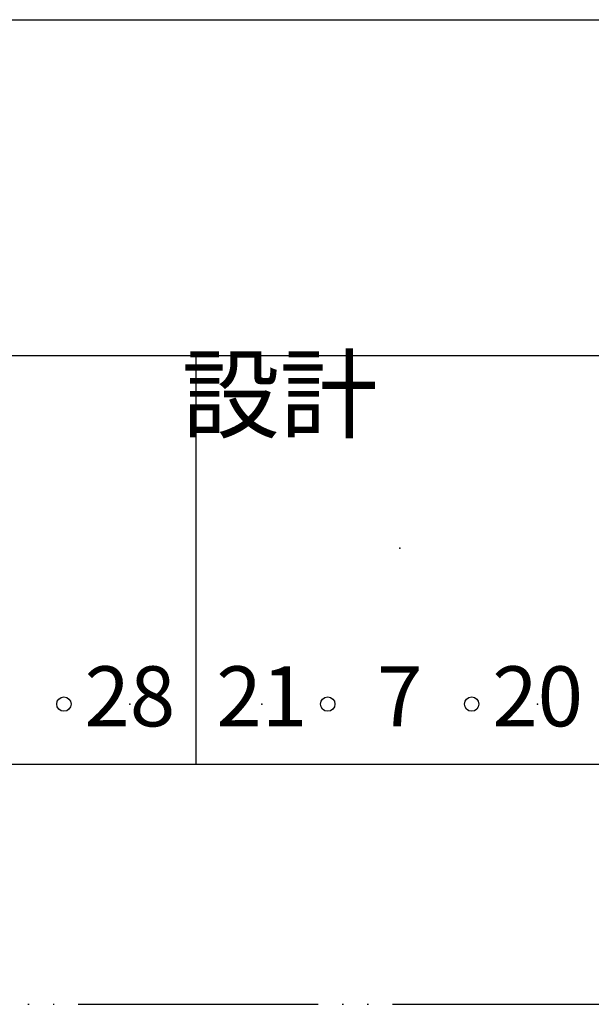
# Model space of a CAD drawing. Units: millimetres. Extents: x 0 to 420, y 0 to 594.
# Drawn here: x 283 to 331, y 0 to 82 of the extents above; entities that cross this region are included whole.
import ezdxf

# ---------------------------------------------------------------- set-up
doc = ezdxf.new("R2010")
doc.units = ezdxf.units.MM
doc.linetypes.add('PHANTOM', pattern=[13, 10, -1, 0, -1, 0, -1])
doc.layers.add('1', color=7, linetype='Continuous')
doc.styles.add('CONVERTER_11', font='MS Mincho.ttf', dxfattribs={"width": 0.89})
doc.styles.add('CONVERTER_12', font='txt.shx', dxfattribs={"width": 0.9})

# ---------------------------------------------------------------- blocks, each defined once
blk = doc.blocks.new('開示A4')
at = {"layer": '1', "color": 7, "linetype": 'Continuous'}
for p, q in [((25, 41), (200, 41)), ((200, 27), (25, 27)), ((105, 10), (200, 10))]:
    blk.add_line(p, q, dxfattribs=at)
at = {"layer": '1', "color": 2, "linetype": 'Continuous'}
blk.add_line((149, 27), (149, 10), dxfattribs=at)
at = {"layer": '1', "color": 4, "linetype": 'PHANTOM'}
blk.add_line((0, 0), (210, 0), dxfattribs=at)
at = {"layer": '1', "color": 7, "linetype": 'Continuous'}
for centre in [(143.5, 12.5), (154.5, 12.5), (160.5, 12.5)]:
    blk.add_circle(centre, 0.3, dxfattribs=at)
at = {"layer": '1', "color": 4}
for p in [(157.5, 19), (146.25, 12.5), (151.75, 12.5), (157.5, 12.5), (163.25, 12.5)]:
    blk.add_point(p, dxfattribs=at)
at = {"layer": '1', "color": 2, "insert": (152.5, 25), "char_height": 3, "attachment_point": 5, "line_spacing_factor": 0.590909, "style": 'CONVERTER_11'}
blk.add_mtext('設計', dxfattribs=at)

msp = doc.modelspace()

# ---------------------------------------------------------------- block references
at = {"layer": '1', "xscale": 2, "yscale": 2, "zscale": 2}
msp.add_blockref('開示A4', (0, 0), dxfattribs=at)

# ---------------------------------------------------------------- texts
at = {"layer": '1', "color": 7, "char_height": 5, "attachment_point": 5, "line_spacing_factor": 0.720288, "style": 'CONVERTER_12'}
for s, insert in [('28', (292.5, 25)), ('21', (303.5, 25)), ('7', (315, 25)), ('20', (326.5, 25))]:
    msp.add_mtext(s, dxfattribs=dict(at, insert=insert))

doc.saveas('drawing.dxf')
